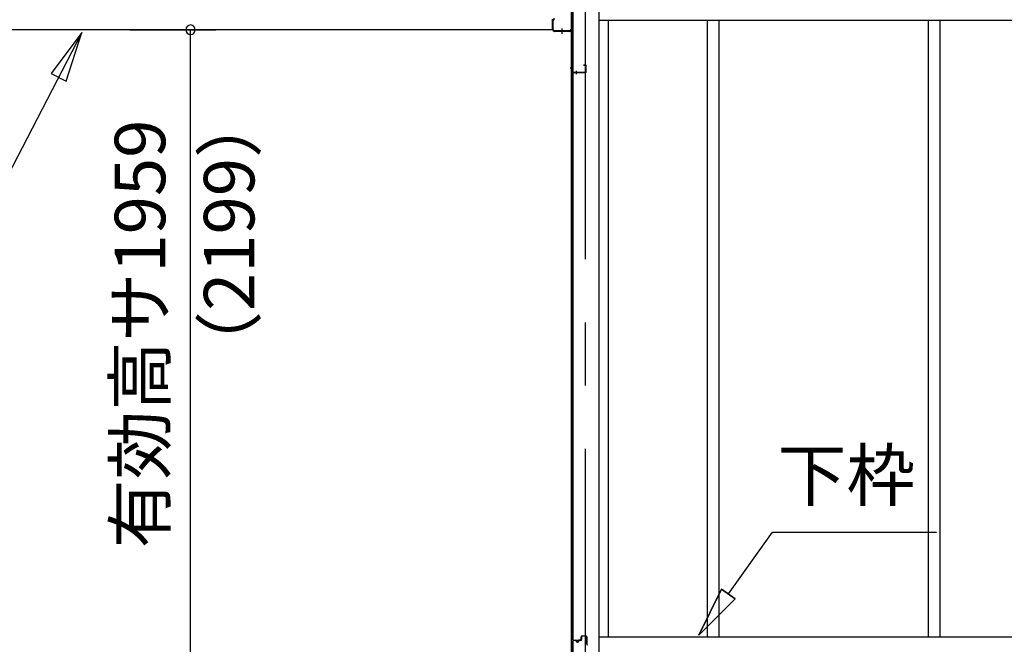
# Model space of a CAD drawing. Extents: x 868 to 32764, y 362 to 22484.
# Drawn here: x 16725 to 19844, y 6535 to 8513 of the extents above; entities that cross this region are included whole.
import ezdxf
from ezdxf.enums import TextEntityAlignment as Align

# ---------------------------------------------------------------- set-up
doc = ezdxf.new("R2010")
doc.units = 0
doc.header["$LTSCALE"] = 80
doc.header["$MEASUREMENT"] = 0
doc.linetypes.add('1PL-M', pattern=[15, 12, -1, 1, -1])
doc.linetypes.add('CENTER2', pattern=[20, 12.5, -2.5, 2.5, -2.5])
doc.layers.get('0').update_dxf_attribs({"linetype": 'CONTINUOUS'})
for name, color, linetype in [('0-5', 7, 'CONTINUOUS'), ('0-上枠62前左右', 1, 'CONTINUOUS'), ('0-下枠', 4, 'CONTINUOUS'), ('1-桁P28', 4, 'CONTINUOUS'), ('1-梁P後左右', 4, 'CONTINUOUS'), ('2-0', 7, 'CONTINUOUS'), ('SUNPOU', 4, 'CONTINUOUS')]:
    doc.layers.add(name, color=color, linetype=linetype)
doc.styles.get("Standard").update_dxf_attribs({"font": 'txt', "bigfont": 'BIGFONT'})

msp = doc.modelspace()

# ---------------------------------------------------------------- linework, layer by layer
at = {"color": 0, "linetype": 'ByBlock'}
for start, end in [(90, 270), (270, 90)]:
    msp.add_arc((17265.9, 8481.4), 15, start, end, dxfattribs=at)
at = {"layer": '0-上枠62前左右'}
for p, q in [((18473.5, 8668), (18473.5, 8334.4)), ((18474.5, 8668), (18474.5, 8334.4)), ((18512.5, 8370.4), (18517.5, 8370.4)), ((18512.5, 8369.4), (18512.5, 8370.4)), ((18512.5, 8369.4), (18517.5, 8369.4)), ((18518.5, 8347.4), (18518.5, 8368.4)), ((18519.5, 8347.4), (18519.5, 8368.4)), ((18475.5, 8344.4), (18475.5, 8334.4)), ((18517.5, 8346.4), (18476.5, 8346.4)), ((18517.5, 8345.4), (18476.5, 8345.4)), ((18502.5, 8346.4), (18502.5, 8345.4))]:
    msp.add_line(p, q, dxfattribs=at)
at = {"layer": '0-上枠62前左右', "color": 6, "linetype": '1PL-M'}
for p, q in [((18468.5, 8360.4), (18479.5, 8360.4)), ((18488.5, 8340.4), (18488.5, 8351.4))]:
    msp.add_line(p, q, dxfattribs=at)
at = {"layer": '0-上枠62前左右'}
for centre, radius, start, end in [((18517.5, 8368.4), 2, 0, 90), ((18517.5, 8368.4), 1, 0, 90), ((18474.5, 8334.4), 1, 180, 0), ((18476.5, 8344.4), 2, 90, 180), ((18476.5, 8344.4), 1, 90, 180), ((18517.5, 8347.4), 1, 270, 0), ((18517.5, 8347.4), 2, 270, 0)]:
    msp.add_arc(centre, radius, start, end, dxfattribs=at)
at = {"layer": '0-下枠'}
for p, q in [((18504.1, 6550.4), (18504.1, 6559.4)), ((18505.1, 6559.4), (18505.1, 6550.4)), ((18507.1, 6562.4), (18518.6, 6562.4)), ((18518.6, 6561.4), (18507.1, 6561.4)), ((18520.6, 6535.4), (18520.6, 6559.4)), ((18521.6, 6559.4), (18521.6, 6535.4)), ((18476.1, 6501.4), (18476.1, 6545.4)), ((18477.1, 6545.4), (18477.1, 6501.4)), ((18479.1, 6548.4), (18486.1, 6548.4)), ((18486.1, 6547.4), (18479.1, 6547.4)), ((18491.1, 6543.4), (18493.1, 6543.4)), ((18493.1, 6542.4), (18491.1, 6542.4)), ((18498.1, 6548.4), (18502.1, 6548.4)), ((18502.1, 6547.4), (18498.1, 6547.4))]:
    msp.add_line(p, q, dxfattribs=at)
for centre, radius, start, end in [((18507.1, 6559.4), 3, 90, 180), ((18507.1, 6559.4), 2, 90, 180), ((18518.6, 6559.4), 3, 360, 90), ((18518.6, 6559.4), 2, 360, 90), ((18479.1, 6545.4), 3, 90, 180), ((18479.1, 6545.4), 2, 90, 180), ((18486.1, 6545.4), 3, 360, 90), ((18486.1, 6545.4), 2, 360, 90), ((18491.1, 6545.4), 3, 180, 270), ((18491.1, 6545.4), 2, 180, 270), ((18493.1, 6545.4), 3, 270, 360), ((18493.1, 6545.4), 2, 270, 360), ((18498.1, 6545.4), 3, 90, 180), ((18498.1, 6545.4), 2, 90, 180), ((18502.1, 6550.4), 3, 270, 360), ((18502.1, 6550.4), 2, 270, 360), ((18523.6, 6535.4), 2, 180, 270)]:
    msp.add_arc(centre, radius, start, end, dxfattribs=at)
at = {"layer": '1-桁P28'}
for p, q in [((18412.1, 8514.9), (18412.1, 8481.4)), ((18412.1, 8481.4), (13621.1, 8481.4))]:
    msp.add_line(p, q, dxfattribs=at)
at = {"layer": '1-梁P後左右'}
for p, q in [((18412.9, 8482.5), (18412.9, 8509.3)), ((18414.5, 8482.5), (18414.5, 8509.3)), ((18471.8, 8495.9), (18471.8, 8482.5)), ((18471.8, 8495.9), (18473.4, 8495.9)), ((18473.4, 8495.9), (18473.4, 8482.5)), ((18466.8, 8477.5), (18419.5, 8477.5)), ((18466.8, 8475.9), (18419.5, 8475.9))]:
    msp.add_line(p, q, dxfattribs=at)
at = {"layer": '1-梁P後左右', "color": 6, "linetype": '1PL-M'}
msp.add_line((18442.9, 8485.7), (18442.9, 8468.4), dxfattribs=at)
at = {"layer": '1-梁P後左右'}
for centre, radius, start, end in [((18419.5, 8509.3), 6.6, 90, 180), ((18419.5, 8509.3), 5, 90, 180), ((18419.5, 8482.5), 6.6, 180, 270), ((18419.5, 8482.5), 5, 180, 270), ((18466.8, 8482.5), 6.6, 270, 0), ((18466.8, 8482.5), 5, 270, 0)]:
    msp.add_arc(centre, radius, start, end, dxfattribs=at)
at = {"layer": '2-0', "color": 6, "linetype": 'CENTER2'}
msp.add_line((18517.1, 4554.4), (18517.1, 9726.4), dxfattribs=at)
at = {"layer": '2-0', "color": 3, "linetype": 'Continuous'}
for p, q in [((18471.6, 8667.9), (18471.6, 6498.4)), ((18477.1, 8667.9), (18477.1, 6549.9)), ((18477.6, 6549.9), (18477.6, 8667.9)), ((18559.6, 8667.9), (18559.6, 6498.4)), ((18589.6, 8511.9), (18589.6, 6558.4)), ((18589.6, 8511.9), (18589.6, 6558.4)), ((18902.6, 8511.9), (18902.6, 6558.4)), ((18939.6, 8511.9), (18939.6, 6558.4)), ((19602.6, 8511.9), (19602.6, 6558.4)), ((19639.6, 8511.9), (19639.6, 6558.4)), ((21735.3, 6558.4), (18559.6, 6558.4)), ((21743.1, 6558.4), (18559.6, 6558.4)), ((18478.6, 6548.9), (18501.6, 6548.9)), ((18478.6, 6548.4), (18501.6, 6548.4)), ((18495.1, 6549.4), (18501.6, 6549.4)), ((18495.1, 6548.9), (18495.1, 6549.4))]:
    msp.add_line(p, q, dxfattribs=at)
at = {"layer": '2-0', "color": 4, "linetype": 'Continuous'}
msp.add_line((18559.6, 8511.9), (21743.1, 8511.9), dxfattribs=at)
at = {"layer": '2-0', "color": 6, "linetype": 'Continuous'}
for p, q in [((16921.8, 8472.5), (16555.8, 7768.2)), ((16921.8, 8472.5), (16824.4, 8342.8)), ((16871.7, 8318.2), (16921.8, 8472.5)), ((16824.4, 8342.8), (16871.7, 8318.2)), ((18970.1, 6694.8), (19110, 6890.3)), ((19110, 6890.3), (19630, 6890.3)), ((18948.4, 6710.3), (18877, 6564.7)), ((18877, 6564.7), (18948.4, 6710.3)), ((18948.4, 6710.3), (18877, 6564.7)), ((18948.4, 6710.3), (18991.8, 6679.3)), ((18991.8, 6679.3), (18948.4, 6710.3)), ((18877, 6564.7), (18991.8, 6679.3)), ((18991.8, 6679.3), (18877, 6564.7)), ((18991.8, 6679.3), (18877, 6564.7))]:
    msp.add_line(p, q, dxfattribs=at)
at = {"layer": '2-0', "color": 3, "linetype": 'Continuous'}
for centre, radius, start, end in [((18478.6, 6549.9), 1.5, 180, 270), ((18478.6, 6549.9), 1, 180, 270), ((18501.6, 6548.9), 0.5, 270, 90)]:
    msp.add_arc(centre, radius, start, end, dxfattribs=at)
at = {"layer": 'SUNPOU', "color": 4, "linetype": 'Continuous'}
for p, q in [((17074.1, 8481.4), (17345.9, 8481.4)), ((17265.9, 6498.4), (17265.9, 8481.4))]:
    msp.add_line(p, q, dxfattribs=at)

# ---------------------------------------------------------------- texts
at = {"color": 7, "linetype": 'Continuous'}
msp.add_text('有効高サ1959', height=160, rotation=90, dxfattribs=at).set_placement((17185.9, 6839.2))
at = {"layer": '0-5', "color": 7, "linetype": 'Continuous'}
msp.add_text('（2199）', height=160, rotation=90, dxfattribs=at).set_placement((17409, 7833.1), align=Align.MIDDLE)
at = {"layer": '2-0', "color": 7, "linetype": 'Continuous'}
msp.add_text('下枠', height=160, rotation=359.9995, dxfattribs=at).set_placement((19344.3, 7050.2), align=Align.MIDDLE)

doc.saveas('drawing.dxf')
